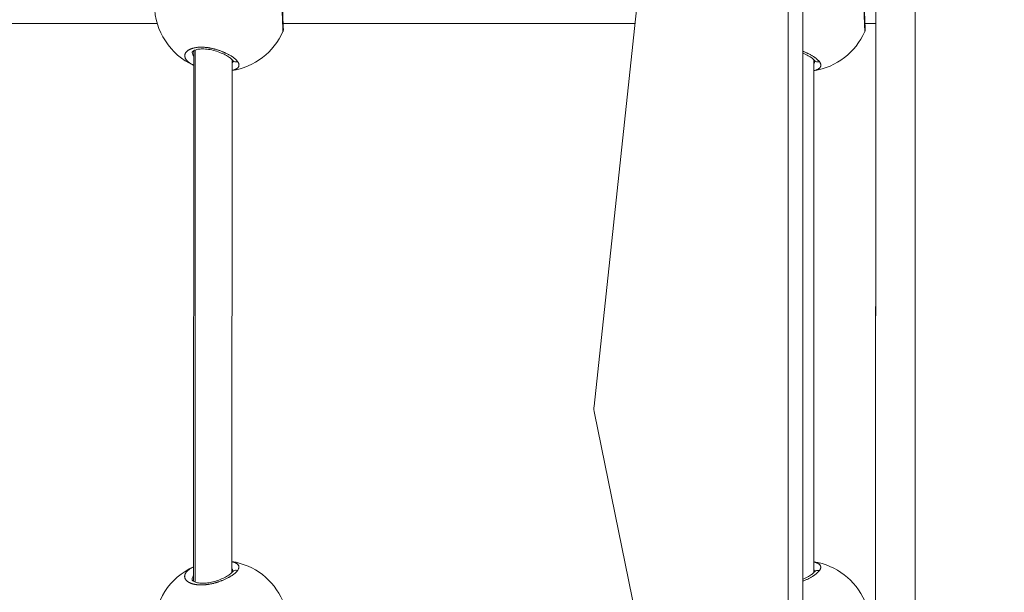
# Model space of a CAD drawing. Units: millimetres. Extents: x 10379 to 28130, y 1802 to 9741.
# Drawn here: x 19135 to 19546, y 5570 to 5809 of the extents above; entities that cross this region are included whole.
import ezdxf

# ---------------------------------------------------------------- set-up
doc = ezdxf.new("R2010")
doc.units = ezdxf.units.MM
doc.header["$MEASUREMENT"] = 0
doc.styles.get("Standard").update_dxf_attribs({"font": 'arial.ttf'})
doc.dimstyles.new('ISO-25', dxfattribs={"dimtxt": 2.5, "dimasz": 2.5, "dimexe": 1.25, "dimexo": 0.625, "dimtad": 1, "dimtxsty": 'Standard', "dimcen": 2.5, "dimadec": 0, "dimazin": 0, "dimtfac": 1, "dimtmove": 0, "dimatfit": 3, "dimfxl": 1, "dimarcsym": 0})

# ---------------------------------------------------------------- blocks, each defined once
blk = doc.blocks.new('*D12')
at = {"color": 0, "lineweight": -2, "transparency": 16777216}
for p, q in [((11119.08, 9038.17), (11119.08, 9159.42)), ((28126.89, 9038.17), (28126.89, 9159.42)), ((27906.89, 9158.17), (11339.08, 9158.17))]:
    blk.add_line(p, q, dxfattribs=at)
at = {"color": 0, "transparency": 16777216}
for points in [[(11339.08, 9194.84), (11339.08, 9121.5), (11119.08, 9158.17)], [(27906.89, 9194.84), (27906.89, 9121.5), (28126.89, 9158.17)]]:
    blk.add_solid(points, dxfattribs=at)
at = {"layer": 'Defpoints', "color": 0, "transparency": 16777216}
for p in [(11119.08, 9158.17), (28126.89, 5491.82), (11119.08, 5211.03)]:
    blk.add_point(p, dxfattribs=at)
at = {"color": 0, "lineweight": 13, "transparency": 16777216, "insert": (19622.99, 9478.17), "char_height": 400, "attachment_point": 5}
blk.add_mtext('1700', dxfattribs=at)
blk = doc.blocks.new('*D13')
at = {"color": 0, "lineweight": -2, "transparency": 16777216}
for p, q in [((11081.45, 8936.64), (10960.2, 8936.64)), ((10961.45, 2041.49), (10961.45, 8716.64)), ((11081.45, 1821.49), (10960.2, 1821.49))]:
    blk.add_line(p, q, dxfattribs=at)
at = {"color": 0, "transparency": 16777216}
for points in [[(10924.78, 8716.64), (10998.11, 8716.64), (10961.45, 8936.64)], [(10924.78, 2041.49), (10998.11, 2041.49), (10961.45, 1821.49)]]:
    blk.add_solid(points, dxfattribs=at)
at = {"layer": 'Defpoints', "color": 0, "transparency": 16777216}
for p in [(10961.45, 8936.64), (23939.25, 8936.64), (15387.02, 1821.49)]:
    blk.add_point(p, dxfattribs=at)
at = {"color": 0, "lineweight": 13, "transparency": 16777216, "insert": (10641.45, 5379.06), "char_height": 400, "attachment_point": 5, "rotation": 90}
blk.add_mtext('710', dxfattribs=at)

msp = doc.modelspace()

# ---------------------------------------------------------------- linework, layer by layer
at = {"color": 0, "linetype": 'Continuous', "lineweight": 0}
for p, q in [((19492.48, 6042.407), (19492.362, 5447.147)), ((19508.796, 5445.465), (19508.914, 6042.404)), ((19455.834, 5444.32), (19455.942, 5991.816)), ((19462.117, 5991.815), (19462.009, 5445.254)), ((19392.583, 5812.938), (19374.94, 5647.651)), ((19002.521, 5807.315), (19192.719, 5807.256)), ((19245.224, 5807.24), (19391.97, 5807.195)), ((19487.927, 5807.165), (19492.433, 5807.164)), ((19492.433, 5807.164), (19492.385, 5563.164)), ((19492.385, 5563.164), (19492.433, 5807.164)), ((19207.933, 5795.874), (19207.874, 5574.622)), ((19208.551, 5574.317), (19208.61, 5796.179)), ((19223.932, 5792.149), (19223.875, 5578.339)), ((19223.932, 5793.404), (19223.932, 5793.404)), ((19466.635, 5792.074), (19466.579, 5578.264)), ((19466.636, 5793.329), (19466.636, 5793.329)), ((19375.076, 5644.801), (19403.754, 5505.05))]:
    msp.add_line(p, q, dxfattribs=at)
for centre, start, end in [((19219.555, 5815.247), 116.22576, 245.4734), ((19219.555, 5815.247), 278.99175, 336.16865), ((19462.258, 5815.172), 278.99215, 336.16865), ((19219.487, 5555.247), 23.80145, 80.98033), ((19462.19, 5555.172), 23.80145, 80.97994), ((19219.487, 5555.247), 114.4989, 245.47072)]:
    msp.add_arc(centre, 28, start, end, dxfattribs=at)
msp.add_ellipse((19381.747, 5646.664), major_axis=(-0.002, -8), ratio=0.8574596, start_param=-1.6944129, end_param=-1.3356651, dxfattribs=at)
msp.add_open_spline([(28129.351, 5251.544), (28130.398, 5334.066), (28124.513, 5487.721), (28140.233, 6132.609), (27829.953, 7546.405), (25806.01, 6803.685), (25265.142, 8550.644), (24119.781, 8973.833), (23333.452, 8910.337), (22519.186, 9029.864), (21619.606, 8311.254), (20660.296, 8446.676), (20037.805, 8428.466), (19448.779, 8467.98), (18424.609, 7574.577), (16588.745, 8475.784), (14940.872, 7719.21), (13827.036, 7290.061), (12869.081, 6836.151), (11446.339, 7306.729), (11090.681, 5897.372), (11122.522, 5254.123), (11096.791, 4607.584), (11391.608, 3170.586), (13145.027, 3928.721), (13712.387, 2352.403), (14929.878, 1765.113), (16021.428, 1843.306), (16827.97, 1763.15), (17862.019, 2351.248), (18987.985, 3029.933), (20216.903, 2887.751), (21380.805, 3016.002), (22815.263, 2334.131), (24311.511, 3044.006), (25421.587, 3466.756), (26378.127, 3922.622), (27799.399, 3449.444), (28122.821, 4736.936), (28129.351, 5251.544)], degree=3, knots=[0, 0, 0, 0, 240.2882354, 468.0138035, 1965.5210411, 3408.4520087, 5127.5591086, 6275.6094057, 6798.0154291, 7503.6094235, 8651.6597206, 9936.316527, 10255.6709485, 10532.5160381, 11680.5663352, 13831.3487364, 15728.0726142, 16876.1229113, 17448.4732152, 18891.4041828, 20389.8305565, 20676.8675282, 20857.8712132, 22356.2975869, 23799.2285545, 24653.0622451, 26724.2095355, 27327.4095369, 27952.2093343, 29100.2596314, 30776.4730001, 31745.4652025, 32719.6198314, 34265.68044, 36173.1306541, 37321.1809511, 37888.6211194, 39331.552087, 40829.9784607, 40829.9784607, 40829.9784607, 40829.9784607])
for points, knots in [([(19245.176, 5826.515), (19245.176, 5826.499), (19245.175, 5826.478), (19245.175, 5826.452), (19245.174, 5826.425), (19245.173, 5826.393), (19245.171, 5826.356), (19245.168, 5826.281), (19245.164, 5826.183), (19245.158, 5826.063), (19245.151, 5825.943), (19245.144, 5825.801), (19245.135, 5825.637), (19245.127, 5825.474), (19245.117, 5825.291), (19245.106, 5825.085), (19245.085, 5824.674), (19245.061, 5824.174), (19245.035, 5823.599), (19245.023, 5823.311), (19245.01, 5823.004), (19244.997, 5822.681), (19244.985, 5822.358), (19244.972, 5822.019), (19244.96, 5821.662), (19244.945, 5821.186), (19244.929, 5820.679), (19244.916, 5820.152), (19244.902, 5819.625), (19244.891, 5819.078), (19244.881, 5818.517), (19244.876, 5818.237), (19244.872, 5817.953), (19244.869, 5817.666), (19244.865, 5817.378), (19244.862, 5817.086), (19244.86, 5816.793), (19244.855, 5816.206), (19244.853, 5815.612), (19244.853, 5815.022), (19244.853, 5814.431), (19244.857, 5813.845), (19244.862, 5813.264), (19244.868, 5812.683), (19244.876, 5812.107), (19244.887, 5811.552), (19244.897, 5810.997), (19244.909, 5810.462), (19244.923, 5809.948), (19244.937, 5809.435), (19244.952, 5808.942), (19244.968, 5808.479), (19244.985, 5808.015), (19245.001, 5807.582), (19245.018, 5807.183), (19245.026, 5806.984), (19245.035, 5806.793), (19245.043, 5806.61), (19245.051, 5806.428), (19245.059, 5806.253), (19245.067, 5806.087), (19245.083, 5805.755), (19245.098, 5805.459), (19245.111, 5805.203), (19245.124, 5804.946), (19245.136, 5804.729), (19245.145, 5804.549), (19245.154, 5804.37), (19245.161, 5804.229), (19245.165, 5804.128), (19245.17, 5804.026), (19245.171, 5803.965), (19245.169, 5803.942), (19245.168, 5803.938), (19245.168, 5803.935), (19245.167, 5803.933)], [-53.0742592, -53.0742592, -53.0742592, -53.0742592, -52.600497, -52.600497, -52.600497, -52.1266187, -52.1266187, -52.1266187, -51.178862, -51.178862, -51.178862, -50.2311053, -50.2311053, -50.2311053, -49.2833485, -49.2833485, -49.2833485, -47.3878351, -47.3878351, -47.3878351, -46.4400784, -46.4400784, -46.4400784, -45.4923217, -45.4923217, -45.4923217, -44.2286461, -44.2286461, -44.2286461, -42.9649705, -42.9649705, -42.9649705, -42.3331327, -42.3331327, -42.3331327, -41.7012949, -41.7012949, -41.7012949, -40.4376193, -40.4376193, -40.4376193, -39.1739437, -39.1739437, -39.1739437, -37.9102681, -37.9102681, -37.9102681, -36.6465925, -36.6465925, -36.6465925, -35.3829169, -35.3829169, -35.3829169, -34.1192413, -34.1192413, -34.1192413, -33.4874035, -33.4874035, -33.4874035, -32.8555657, -32.8555657, -32.8555657, -31.5918901, -31.5918901, -31.5918901, -30.3282145, -30.3282145, -30.3282145, -29.0645389, -29.0645389, -29.0645389, -27.8008633, -27.8008633, -27.8008633, -27.5531223, -27.5531223, -27.5531223, -27.5531223]), ([(19245.173, 5826.546), (19245.21, 5826.462), (19245.241, 5826.376), (19245.286, 5826.219), (19245.302, 5826.147), (19245.321, 5826.042), (19245.326, 5826.004), (19245.336, 5825.922), (19245.339, 5825.881), (19245.343, 5825.814), (19245.344, 5825.787), (19245.345, 5825.752), (19245.345, 5825.74), (19245.346, 5825.698), (19245.345, 5825.673), (19245.344, 5825.579), (19245.342, 5825.519), (19245.329, 5825.22), (19245.31, 5824.881), (19245.26, 5823.925), (19245.229, 5823.305), (19245.17, 5821.889), (19245.141, 5821.098), (19245.093, 5819.408), (19245.074, 5818.497), (19245.05, 5816.649), (19245.044, 5815.694), (19245.049, 5813.828), (19245.058, 5812.898), (19245.089, 5811.144), (19245.111, 5810.303), (19245.159, 5808.773), (19245.187, 5808.073), (19245.24, 5806.86), (19245.266, 5806.343), (19245.309, 5805.519), (19245.325, 5805.222), (19245.337, 5804.942), (19245.339, 5804.883), (19245.34, 5804.767), (19245.341, 5804.726), (19245.335, 5804.613), (19245.333, 5804.584), (19245.324, 5804.499), (19245.316, 5804.437), (19245.292, 5804.313), (19245.278, 5804.252), (19245.236, 5804.105), (19245.205, 5804.018), (19245.167, 5803.933)], [0.0007058, 0.0007058, 0.0007058, 0.0007058, 0.27983, 0.27983, 0.5139707, 0.5139707, 0.6557405, 0.6557405, 0.8582715, 0.8582715, 1.0726629, 1.0726629, 1.1921505, 1.1921505, 1.5508099, 1.5508099, 2.6257567, 2.6257567, 5.872931, 5.872931, 9.1214055, 9.1214055, 12.1206464, 12.1206464, 15.0152425, 15.0152425, 17.8332135, 17.8332135, 20.6200739, 20.6200739, 23.4107958, 23.4107958, 26.2439402, 26.2439402, 29.152791, 29.152791, 32.1696626, 32.1696626, 33.2771509, 33.2771509, 33.8358055, 33.8358055, 33.996143, 33.996143, 34.2278848, 34.2278848, 34.4273544, 34.4273544, 34.7088023, 34.7088023, 34.7088023, 34.7088023]), ([(19487.879, 5826.44), (19487.879, 5826.424), (19487.879, 5826.404), (19487.878, 5826.377), (19487.877, 5826.351), (19487.876, 5826.319), (19487.875, 5826.281), (19487.871, 5826.206), (19487.867, 5826.108), (19487.861, 5825.988), (19487.855, 5825.868), (19487.847, 5825.726), (19487.839, 5825.563), (19487.83, 5825.399), (19487.82, 5825.216), (19487.81, 5825.01), (19487.789, 5824.599), (19487.764, 5824.1), (19487.739, 5823.524), (19487.726, 5823.236), (19487.713, 5822.929), (19487.701, 5822.606), (19487.688, 5822.283), (19487.675, 5821.944), (19487.664, 5821.587), (19487.648, 5821.112), (19487.633, 5820.604), (19487.619, 5820.077), (19487.606, 5819.55), (19487.594, 5819.003), (19487.584, 5818.442), (19487.58, 5818.162), (19487.575, 5817.879), (19487.572, 5817.591), (19487.568, 5817.303), (19487.565, 5817.012), (19487.563, 5816.718), (19487.558, 5816.131), (19487.556, 5815.537), (19487.556, 5814.947), (19487.557, 5814.357), (19487.56, 5813.771), (19487.566, 5813.19), (19487.571, 5812.608), (19487.58, 5812.032), (19487.59, 5811.477), (19487.6, 5810.922), (19487.612, 5810.387), (19487.626, 5809.874), (19487.64, 5809.36), (19487.656, 5808.867), (19487.672, 5808.404), (19487.688, 5807.941), (19487.705, 5807.507), (19487.721, 5807.108), (19487.73, 5806.909), (19487.738, 5806.718), (19487.746, 5806.535), (19487.754, 5806.353), (19487.762, 5806.178), (19487.77, 5806.012), (19487.786, 5805.681), (19487.801, 5805.384), (19487.814, 5805.128), (19487.828, 5804.871), (19487.839, 5804.654), (19487.848, 5804.475), (19487.858, 5804.295), (19487.864, 5804.154), (19487.869, 5804.053), (19487.873, 5803.952), (19487.874, 5803.89), (19487.872, 5803.867), (19487.872, 5803.863), (19487.871, 5803.86), (19487.87, 5803.858)], [-53.0742592, -53.0742592, -53.0742592, -53.0742592, -52.600497, -52.600497, -52.600497, -52.1266187, -52.1266187, -52.1266187, -51.178862, -51.178862, -51.178862, -50.2311053, -50.2311053, -50.2311053, -49.2833485, -49.2833485, -49.2833485, -47.3878351, -47.3878351, -47.3878351, -46.4400784, -46.4400784, -46.4400784, -45.4923217, -45.4923217, -45.4923217, -44.2286461, -44.2286461, -44.2286461, -42.9649705, -42.9649705, -42.9649705, -42.3331327, -42.3331327, -42.3331327, -41.7012949, -41.7012949, -41.7012949, -40.4376193, -40.4376193, -40.4376193, -39.1739437, -39.1739437, -39.1739437, -37.9102681, -37.9102681, -37.9102681, -36.6465925, -36.6465925, -36.6465925, -35.3829169, -35.3829169, -35.3829169, -34.1192413, -34.1192413, -34.1192413, -33.4874035, -33.4874035, -33.4874035, -32.8555657, -32.8555657, -32.8555657, -31.5918901, -31.5918901, -31.5918901, -30.3282145, -30.3282145, -30.3282145, -29.0645389, -29.0645389, -29.0645389, -27.8008633, -27.8008633, -27.8008633, -27.5531223, -27.5531223, -27.5531223, -27.5531223]), ([(19487.877, 5826.471), (19487.914, 5826.387), (19487.945, 5826.301), (19487.99, 5826.144), (19488.006, 5826.072), (19488.024, 5825.967), (19488.029, 5825.929), (19488.039, 5825.847), (19488.042, 5825.807), (19488.047, 5825.739), (19488.047, 5825.713), (19488.048, 5825.677), (19488.048, 5825.666), (19488.049, 5825.623), (19488.049, 5825.598), (19488.047, 5825.504), (19488.045, 5825.444), (19488.032, 5825.145), (19488.013, 5824.806), (19487.964, 5823.851), (19487.933, 5823.23), (19487.873, 5821.815), (19487.844, 5821.023), (19487.797, 5819.334), (19487.777, 5818.423), (19487.753, 5816.574), (19487.747, 5815.619), (19487.752, 5813.753), (19487.762, 5812.823), (19487.792, 5811.069), (19487.814, 5810.228), (19487.863, 5808.698), (19487.89, 5807.998), (19487.944, 5806.786), (19487.97, 5806.268), (19488.012, 5805.445), (19488.028, 5805.147), (19488.04, 5804.867), (19488.042, 5804.808), (19488.043, 5804.692), (19488.044, 5804.651), (19488.038, 5804.539), (19488.036, 5804.509), (19488.027, 5804.424), (19488.019, 5804.362), (19487.995, 5804.238), (19487.981, 5804.177), (19487.939, 5804.03), (19487.908, 5803.943), (19487.87, 5803.858)], [0.0007058, 0.0007058, 0.0007058, 0.0007058, 0.27983, 0.27983, 0.5139707, 0.5139707, 0.6557405, 0.6557405, 0.8582715, 0.8582715, 1.0726629, 1.0726629, 1.1921505, 1.1921505, 1.5508099, 1.5508099, 2.6257567, 2.6257567, 5.872931, 5.872931, 9.1214055, 9.1214055, 12.1206464, 12.1206464, 15.0152425, 15.0152425, 17.8332135, 17.8332135, 20.6200739, 20.6200739, 23.4107958, 23.4107958, 26.2439402, 26.2439402, 29.152791, 29.152791, 32.1696626, 32.1696626, 33.2771509, 33.2771509, 33.8358055, 33.8358055, 33.996143, 33.996143, 34.2278848, 34.2278848, 34.4273544, 34.4273544, 34.7088023, 34.7088023, 34.7088023, 34.7088023]), ([(19226.226, 5791.389), (19226.226, 5791.389), (19226.226, 5791.389), (19226.15, 5791.49), (19226.067, 5791.592), (19225.912, 5791.768), (19225.844, 5791.842), (19225.677, 5792.015), (19225.576, 5792.115), (19225.383, 5792.294), (19225.293, 5792.375), (19225.074, 5792.562), (19224.943, 5792.67), (19224.769, 5792.806), (19224.733, 5792.834), (19224.636, 5792.907), (19224.576, 5792.953), (19224.392, 5793.088), (19224.265, 5793.178), (19224.004, 5793.357), (19223.869, 5793.447), (19223.577, 5793.635), (19223.418, 5793.733), (19223.089, 5793.931), (19222.918, 5794.03), (19222.627, 5794.193), (19222.511, 5794.257), (19222.222, 5794.411), (19222.048, 5794.502), (19221.69, 5794.683), (19221.505, 5794.773), (19221.24, 5794.898), (19221.162, 5794.934), (19220.994, 5795.012), (19220.904, 5795.053), (19220.631, 5795.175), (19220.446, 5795.255), (19220.114, 5795.395), (19219.968, 5795.455), (19219.776, 5795.531), (19219.733, 5795.549), (19219.495, 5795.642), (19219.298, 5795.717), (19218.901, 5795.864), (19218.7, 5795.935), (19218.362, 5796.051), (19218.225, 5796.097), (19217.907, 5796.2), (19217.725, 5796.257), (19217.362, 5796.367), (19217.182, 5796.42), (19216.937, 5796.489), (19216.873, 5796.506), (19216.673, 5796.561), (19216.538, 5796.597), (19216.214, 5796.68), (19216.026, 5796.725), (19215.653, 5796.812), (19215.469, 5796.853), (19215.233, 5796.902), (19215.183, 5796.912), (19214.98, 5796.953), (19214.828, 5796.982), (19214.531, 5797.037), (19214.385, 5797.062), (19214.083, 5797.111), (19213.926, 5797.135), (19213.611, 5797.179), (19213.452, 5797.2), (19213.174, 5797.233), (19213.055, 5797.246), (19212.751, 5797.277), (19212.566, 5797.293), (19212.189, 5797.32), (19211.998, 5797.332), (19211.654, 5797.346), (19211.501, 5797.351), (19211.318, 5797.354), (19211.287, 5797.354), (19211.252, 5797.354), (19211.247, 5797.354), (19211.241, 5797.355), (19211.237, 5797.355), (19211.234, 5797.355), (19211.222, 5797.355), (19211.214, 5797.355), (19211.188, 5797.355), (19211.171, 5797.355), (19211.129, 5797.355), (19211.103, 5797.355), (19211.069, 5797.355), (19211.061, 5797.355), (19210.984, 5797.355), (19210.917, 5797.355), (19210.782, 5797.353), (19210.715, 5797.352), (19210.598, 5797.349), (19210.548, 5797.347), (19210.482, 5797.345), (19210.465, 5797.344), (19210.317, 5797.338), (19210.186, 5797.332), (19209.991, 5797.319), (19209.927, 5797.314), (19209.839, 5797.308), (19209.815, 5797.306), (19209.783, 5797.303), (19209.775, 5797.302), (19209.751, 5797.3), (19209.735, 5797.299), (19209.704, 5797.296), (19209.688, 5797.295), (19209.672, 5797.293), (19209.521, 5797.279), (19209.373, 5797.263), (19209.083, 5797.226), (19208.942, 5797.206), (19208.666, 5797.161), (19208.531, 5797.137), (19208.347, 5797.101), (19208.296, 5797.09), (19208.133, 5797.055), (19208.024, 5797.03), (19207.796, 5796.974), (19207.678, 5796.942), (19207.447, 5796.875), (19207.333, 5796.84), (19207.149, 5796.779), (19207.077, 5796.754), (19206.892, 5796.686), (19206.781, 5796.643), (19206.603, 5796.569), (19206.533, 5796.538), (19206.355, 5796.457), (19206.249, 5796.405), (19206.091, 5796.322), (19206.036, 5796.292), (19205.893, 5796.211), (19205.806, 5796.159), (19205.702, 5796.091), (19205.68, 5796.077), (19205.563, 5795.999), (19205.472, 5795.934), (19205.317, 5795.814), (19205.252, 5795.76), (19205.175, 5795.693), (19205.161, 5795.681), (19205.134, 5795.656), (19205.12, 5795.643), (19205.086, 5795.612), (19205.066, 5795.593), (19205.04, 5795.567), (19205.033, 5795.561), (19204.975, 5795.504), (19204.926, 5795.452), (19204.802, 5795.313), (19204.731, 5795.224), (19204.654, 5795.116), (19204.641, 5795.098), (19204.573, 5794.998), (19204.524, 5794.915), (19204.465, 5794.804), (19204.451, 5794.776), (19204.402, 5794.673), (19204.37, 5794.598), (19204.33, 5794.484), (19204.317, 5794.446), (19204.277, 5794.311), (19204.255, 5794.213), (19204.225, 5794.018), (19204.217, 5793.92), (19204.215, 5793.783), (19204.216, 5793.743), (19204.221, 5793.614), (19204.23, 5793.525), (19204.259, 5793.344), (19204.279, 5793.254), (19204.322, 5793.103), (19204.341, 5793.043), (19204.397, 5792.887), (19204.438, 5792.79), (19204.532, 5792.596), (19204.586, 5792.499), (19204.674, 5792.356), (19204.703, 5792.31), (19204.802, 5792.164), (19204.877, 5792.064), (19205.039, 5791.864), (19205.127, 5791.764), (19205.257, 5791.627), (19205.294, 5791.59), (19205.435, 5791.449), (19205.546, 5791.346), (19205.747, 5791.173), (19205.833, 5791.101), (19205.995, 5790.974), (19206.069, 5790.917), (19206.273, 5790.766), (19206.406, 5790.673), (19206.684, 5790.49), (19206.828, 5790.399), (19207.037, 5790.275), (19207.097, 5790.24), (19207.309, 5790.118), (19207.466, 5790.032), (19207.727, 5789.896), (19207.828, 5789.844), (19207.931, 5789.794)], [-0.0000138, -0.0000138, -0.0000138, -0.0000138, 0, 0, 0.5525034, 0.5525034, 0.9477567, 0.9477567, 1.4738477, 1.4738477, 1.8955134, 1.8955134, 2.4587901, 2.4587901, 2.6063309, 2.6063309, 2.8432701, 2.8432701, 3.3171485, 3.3171485, 3.7910268, 3.7910268, 4.3140288, 4.3140288, 4.8446747, 4.8446747, 5.1907568, 5.1907568, 5.6865402, 5.6865402, 6.1910016, 6.1910016, 6.3973577, 6.3973577, 6.6342969, 6.6342969, 7.1081753, 7.1081753, 7.4743117, 7.4743117, 7.5820536, 7.5820536, 8.0583651, 8.0583651, 8.5298103, 8.5298103, 8.8457292, 8.8457292, 9.2602506, 9.2602506, 9.6647201, 9.6647201, 9.8081083, 9.8081083, 10.1094048, 10.1094048, 10.5251355, 10.5251355, 10.9307529, 10.9307529, 11.041323, 11.041323, 11.3730804, 11.3730804, 11.6889993, 11.6889993, 12.0294636, 12.0294636, 12.3758548, 12.3758548, 12.636756, 12.636756, 13.047736, 13.047736, 13.4789105, 13.4789105, 13.8289006, 13.8289006, 13.9004316, 13.9004316, 13.9103041, 13.9127722, 13.9127722, 13.9201766, 13.9201766, 13.9399215, 13.9399215, 13.9794114, 13.9794114, 14.0386462, 14.0386462, 14.0583911, 14.0583911, 14.2163505, 14.2163505, 14.37431, 14.37431, 14.4927796, 14.4927796, 14.5322694, 14.5322694, 14.8481883, 14.8481883, 15.0061478, 15.0061478, 15.0653826, 15.0653826, 15.0851275, 15.0851275, 15.1246174, 15.1246174, 15.1641072, 15.1641072, 15.1641072, 15.5410913, 15.5410913, 15.914079, 15.914079, 16.2825804, 16.2825804, 16.4277828, 16.4277828, 16.7437018, 16.7437018, 17.0990266, 17.0990266, 17.4550489, 17.4550489, 17.6914585, 17.6914585, 18.0720422, 18.0720422, 18.3232963, 18.3232963, 18.7313935, 18.7313935, 18.9551341, 18.9551341, 19.3299441, 19.3299441, 19.4290124, 19.4290124, 19.8704303, 19.8704303, 20.2188097, 20.2188097, 20.2977894, 20.2977894, 20.3767691, 20.3767691, 20.4952387, 20.4952387, 20.5347286, 20.5347286, 20.8506475, 20.8506475, 21.3755996, 21.3755996, 21.4824853, 21.4824853, 21.9563636, 21.9563636, 22.1143231, 22.1143231, 22.5364183, 22.5364183, 22.7461609, 22.7461609, 23.2791091, 23.2791091, 23.8011075, 23.8011075, 24.0098365, 24.0098365, 24.4837148, 24.4837148, 24.9584026, 24.9584026, 25.2735121, 25.2735121, 25.7818617, 25.7818617, 26.2951439, 26.2951439, 26.5371877, 26.5371877, 27.0684341, 27.0684341, 27.5987322, 27.5987322, 27.8008633, 27.8008633, 28.3570273, 28.3570273, 28.74862, 28.74862, 29.0645389, 29.0645389, 29.5941593, 29.5941593, 30.1209094, 30.1209094, 30.3282145, 30.3282145, 30.8438271, 30.8438271, 31.1593717, 31.1593717, 31.1593717, 31.1593717]), ([(19224.321, 5791.611), (19224.321, 5791.611), (19224.319, 5791.614), (19224.299, 5791.667), (19224.196, 5791.858), (19223.779, 5792.319), (19223.494, 5792.58), (19222.722, 5793.173), (19222.198, 5793.518), (19220.964, 5794.216), (19220.233, 5794.576), (19218.632, 5795.25), (19217.742, 5795.569), (19215.936, 5796.092), (19214.999, 5796.304), (19213.234, 5796.571), (19212.38, 5796.638), (19210.896, 5796.629), (19210.235, 5796.567), (19209.128, 5796.359), (19208.661, 5796.214), (19207.938, 5795.9), (19207.679, 5795.726), (19207.369, 5795.452), (19207.325, 5795.358), (19207.308, 5795.318), (19207.311, 5795.328), (19207.311, 5795.323)], [1.2477331, 1.2477331, 1.2477331, 1.2477331, 1.6700348, 1.6700348, 4.2214402, 4.2214402, 6.4684056, 6.4684056, 9.1289202, 9.1289202, 11.9640302, 11.9640302, 14.8704135, 14.8704135, 17.6744544, 17.6744544, 20.2860998, 20.2860998, 22.6627696, 22.6627696, 24.9640561, 24.9640561, 27.3396426, 27.3396426, 29.8477915, 29.8477915, 31.5973041, 31.5973041, 31.5973041, 31.5973041]), ([(19207.932, 5793.533), (19207.846, 5793.657), (19207.632, 5794.003), (19207.429, 5794.488), (19207.333, 5794.937), (19207.313, 5795.186), (19207.311, 5795.297), (19207.311, 5795.324)], [25.8281812, 25.8281812, 25.8281812, 25.8281812, 26.5371877, 27.8008633, 28.5906605, 29.0645389, 29.2204597, 29.2204597, 29.2204597, 29.2204597]), ([(19468.929, 5791.314), (19468.929, 5791.314), (19468.929, 5791.314), (19468.853, 5791.415), (19468.77, 5791.517), (19468.615, 5791.693), (19468.547, 5791.767), (19468.381, 5791.94), (19468.279, 5792.04), (19468.086, 5792.22), (19467.996, 5792.3), (19467.777, 5792.488), (19467.646, 5792.595), (19467.472, 5792.731), (19467.436, 5792.759), (19467.34, 5792.832), (19467.279, 5792.878), (19467.095, 5793.013), (19466.968, 5793.103), (19466.707, 5793.283), (19466.572, 5793.372), (19466.28, 5793.56), (19466.121, 5793.658), (19465.792, 5793.856), (19465.621, 5793.955), (19465.33, 5794.118), (19465.214, 5794.182), (19464.925, 5794.337), (19464.751, 5794.427), (19464.393, 5794.608), (19464.208, 5794.698), (19463.943, 5794.823), (19463.865, 5794.86), (19463.697, 5794.937), (19463.607, 5794.978), (19463.334, 5795.1), (19463.149, 5795.18), (19462.817, 5795.32), (19462.671, 5795.38), (19462.479, 5795.456), (19462.436, 5795.474), (19462.288, 5795.532), (19462.183, 5795.572), (19462.078, 5795.613)], [-0.0000138, -0.0000138, -0.0000138, -0.0000138, 0, 0, 0.5525034, 0.5525034, 0.9477567, 0.9477567, 1.4738477, 1.4738477, 1.8955134, 1.8955134, 2.4587901, 2.4587901, 2.6063309, 2.6063309, 2.8432701, 2.8432701, 3.3171485, 3.3171485, 3.7910268, 3.7910268, 4.3140288, 4.3140288, 4.8446747, 4.8446747, 5.1907568, 5.1907568, 5.6865402, 5.6865402, 6.1910016, 6.1910016, 6.3973577, 6.3973577, 6.6342969, 6.6342969, 7.1081753, 7.1081753, 7.4743117, 7.4743117, 7.5820536, 7.5820536, 7.8372213, 7.8372213, 7.8372213, 7.8372213]), ([(19223.931, 5787.652), (19224.075, 5787.686), (19224.214, 5787.721), (19224.539, 5787.812), (19224.72, 5787.87), (19224.963, 5787.958), (19225.033, 5787.985), (19225.252, 5788.073), (19225.394, 5788.137), (19225.594, 5788.239), (19225.661, 5788.276), (19225.822, 5788.369), (19225.913, 5788.428), (19226.075, 5788.543), (19226.146, 5788.6), (19226.3, 5788.734), (19226.378, 5788.813), (19226.487, 5788.942), (19226.525, 5788.991), (19226.612, 5789.118), (19226.657, 5789.196), (19226.721, 5789.336), (19226.745, 5789.396), (19226.787, 5789.533), (19226.805, 5789.609), (19226.826, 5789.759), (19226.83, 5789.832), (19226.829, 5790.003), (19226.82, 5790.101), (19226.79, 5790.26), (19226.777, 5790.319), (19226.732, 5790.476), (19226.697, 5790.574), (19226.625, 5790.741), (19226.593, 5790.808), (19226.512, 5790.959), (19226.462, 5791.045), (19226.352, 5791.216), (19226.292, 5791.302), (19226.226, 5791.389)], [44.0809964, 44.0809964, 44.0809964, 44.0809964, 44.544565, 44.544565, 45.2088998, 45.2088998, 45.4923217, 45.4923217, 46.1143694, 46.1143694, 46.4400784, 46.4400784, 46.9381072, 46.9381072, 47.3878351, 47.3878351, 47.9820842, 47.9820842, 48.3355918, 48.3355918, 48.880221, 48.880221, 49.2833485, 49.2833485, 49.7771402, 49.7771402, 50.2311053, 50.2311053, 50.8284567, 50.8284567, 51.178862, 51.178862, 51.7474413, 51.7474413, 52.1266187, 52.1266187, 52.600497, 52.600497, 53.0743615, 53.0743615, 53.0743615, 53.0743615]), ([(19224.309, 5791.639), (19224.304, 5791.523), (19224.288, 5791.41), (19224.261, 5791.3), (19224.227, 5791.166), (19224.176, 5791.037), (19224.107, 5790.913), (19224.057, 5790.825), (19223.999, 5790.739), (19223.932, 5790.656)], [3.0147158, 3.0147158, 3.0147158, 3.0147158, 3.7910268, 3.7910268, 3.7910268, 4.7387835, 4.7387835, 4.7387835, 5.4156538, 5.4156538, 5.4156538, 5.4156538]), ([(19226.226, 5791.389), (19226.054, 5791.324), (19225.786, 5791.261), (19225.253, 5791.242), (19224.746, 5791.369), (19224.351, 5791.654), (19224.196, 5791.831), (19224.153, 5791.889)], [0, 0, 0, 0, 0.14285714, 0.21428571, 0.42857143, 0.57142857, 0.63506225, 0.63506225, 0.63506225, 0.63506225]), ([(19467.024, 5791.536), (19467.024, 5791.536), (19467.023, 5791.54), (19467.002, 5791.592), (19466.899, 5791.783), (19466.482, 5792.244), (19466.198, 5792.505), (19465.425, 5793.098), (19464.901, 5793.443), (19463.667, 5794.141), (19462.936, 5794.501), (19462.123, 5794.843), (19462.1, 5794.853), (19462.078, 5794.862)], [1.2477331, 1.2477331, 1.2477331, 1.2477331, 1.6700348, 1.6700348, 4.2214402, 4.2214402, 6.4684056, 6.4684056, 9.1289202, 9.1289202, 11.9640302, 11.9640302, 12.0448416, 12.0448416, 12.0448416, 12.0448416]), ([(19466.634, 5787.577), (19466.778, 5787.611), (19466.917, 5787.646), (19467.242, 5787.738), (19467.423, 5787.795), (19467.666, 5787.883), (19467.736, 5787.91), (19467.956, 5787.998), (19468.097, 5788.062), (19468.298, 5788.165), (19468.364, 5788.201), (19468.525, 5788.294), (19468.616, 5788.353), (19468.778, 5788.469), (19468.85, 5788.525), (19469.003, 5788.659), (19469.081, 5788.738), (19469.191, 5788.867), (19469.228, 5788.916), (19469.315, 5789.043), (19469.36, 5789.121), (19469.425, 5789.261), (19469.448, 5789.321), (19469.491, 5789.458), (19469.508, 5789.535), (19469.529, 5789.684), (19469.534, 5789.757), (19469.533, 5789.928), (19469.523, 5790.026), (19469.494, 5790.185), (19469.48, 5790.244), (19469.435, 5790.401), (19469.4, 5790.5), (19469.328, 5790.666), (19469.296, 5790.733), (19469.215, 5790.885), (19469.165, 5790.97), (19469.055, 5791.141), (19468.995, 5791.227), (19468.929, 5791.314)], [44.0812005, 44.0812005, 44.0812005, 44.0812005, 44.544565, 44.544565, 45.2088998, 45.2088998, 45.4923217, 45.4923217, 46.1143694, 46.1143694, 46.4400784, 46.4400784, 46.9381072, 46.9381072, 47.3878351, 47.3878351, 47.9820842, 47.9820842, 48.3355918, 48.3355918, 48.880221, 48.880221, 49.2833485, 49.2833485, 49.7771402, 49.7771402, 50.2311053, 50.2311053, 50.8284567, 50.8284567, 51.178862, 51.178862, 51.7474413, 51.7474413, 52.1266187, 52.1266187, 52.600497, 52.600497, 53.0743615, 53.0743615, 53.0743615, 53.0743615]), ([(19467.012, 5791.564), (19467.008, 5791.448), (19466.992, 5791.335), (19466.964, 5791.225), (19466.93, 5791.091), (19466.879, 5790.962), (19466.81, 5790.839), (19466.761, 5790.75), (19466.702, 5790.664), (19466.635, 5790.581)], [3.0147158, 3.0147158, 3.0147158, 3.0147158, 3.7910268, 3.7910268, 3.7910268, 4.7387835, 4.7387835, 4.7387835, 5.4150183, 5.4150183, 5.4150183, 5.4150183]), ([(19468.929, 5791.314), (19468.757, 5791.249), (19468.489, 5791.187), (19467.957, 5791.168), (19467.449, 5791.294), (19467.054, 5791.579), (19466.899, 5791.757), (19466.856, 5791.814)], [0, 0, 0, 0, 0.14285714, 0.21428571, 0.42857143, 0.57142857, 0.63506225, 0.63506225, 0.63506225, 0.63506225]), ([(19226.184, 5579.116), (19226.184, 5579.116), (19226.184, 5579.116), (19226.184, 5579.116), (19226.249, 5579.203), (19226.309, 5579.289), (19226.418, 5579.46), (19226.467, 5579.545), (19226.566, 5579.735), (19226.612, 5579.839), (19226.674, 5580.004), (19226.694, 5580.067), (19226.734, 5580.213), (19226.75, 5580.296), (19226.771, 5580.455), (19226.776, 5580.53), (19226.775, 5580.686), (19226.768, 5580.766), (19226.742, 5580.914), (19226.725, 5580.983), (19226.675, 5581.137), (19226.638, 5581.221), (19226.548, 5581.387), (19226.493, 5581.469), (19226.409, 5581.575), (19226.386, 5581.602), (19226.296, 5581.705), (19226.22, 5581.779), (19226.052, 5581.922), (19225.961, 5581.991), (19225.792, 5582.104), (19225.718, 5582.149), (19225.544, 5582.249), (19225.441, 5582.302), (19225.231, 5582.401), (19225.124, 5582.447), (19224.892, 5582.539), (19224.767, 5582.584), (19224.504, 5582.671), (19224.366, 5582.712), (19224.138, 5582.774), (19224.051, 5582.797), (19223.935, 5582.825), (19223.906, 5582.832), (19223.877, 5582.839)], [0.0000007, 0.0000007, 0.0000007, 0.0000007, 0.0001057, 0.0001057, 0.0001057, 0.4738784, 0.4738784, 0.9477567, 0.9477567, 1.5343193, 1.5343193, 1.8955134, 1.8955134, 2.3855521, 2.3855521, 2.8432701, 2.8432701, 3.3441249, 3.3441249, 3.7910268, 3.7910268, 4.353903, 4.353903, 4.9299487, 4.9299487, 5.1233517, 5.1233517, 5.6865402, 5.6865402, 6.2405208, 6.2405208, 6.6342969, 6.6342969, 7.1236888, 7.1236888, 7.5820536, 7.5820536, 8.0676676, 8.0676676, 8.5576842, 8.5576842, 8.8457292, 8.8457292, 8.9398458, 8.9398458, 8.9398458, 8.9398458]), ([(19468.887, 5579.041), (19468.887, 5579.041), (19468.887, 5579.041), (19468.887, 5579.041), (19468.952, 5579.128), (19469.012, 5579.214), (19469.121, 5579.385), (19469.17, 5579.471), (19469.269, 5579.66), (19469.316, 5579.764), (19469.377, 5579.929), (19469.397, 5579.992), (19469.437, 5580.138), (19469.454, 5580.221), (19469.474, 5580.38), (19469.479, 5580.456), (19469.478, 5580.611), (19469.471, 5580.691), (19469.446, 5580.839), (19469.428, 5580.908), (19469.378, 5581.062), (19469.341, 5581.146), (19469.251, 5581.312), (19469.196, 5581.394), (19469.112, 5581.501), (19469.09, 5581.527), (19468.999, 5581.63), (19468.923, 5581.704), (19468.756, 5581.847), (19468.665, 5581.916), (19468.496, 5582.029), (19468.422, 5582.075), (19468.247, 5582.174), (19468.144, 5582.227), (19467.934, 5582.326), (19467.827, 5582.372), (19467.596, 5582.464), (19467.47, 5582.509), (19467.207, 5582.596), (19467.069, 5582.637), (19466.841, 5582.699), (19466.755, 5582.722), (19466.638, 5582.75), (19466.609, 5582.757), (19466.58, 5582.764)], [0.0000007, 0.0000007, 0.0000007, 0.0000007, 0.0001057, 0.0001057, 0.0001057, 0.4738784, 0.4738784, 0.9477567, 0.9477567, 1.5343193, 1.5343193, 1.8955134, 1.8955134, 2.3855521, 2.3855521, 2.8432701, 2.8432701, 3.3441249, 3.3441249, 3.7910268, 3.7910268, 4.353903, 4.353903, 4.9299487, 4.9299487, 5.1233517, 5.1233517, 5.6865402, 5.6865402, 6.2405208, 6.2405208, 6.6342969, 6.6342969, 7.1236888, 7.1236888, 7.5820536, 7.5820536, 8.0676676, 8.0676676, 8.5576842, 8.5576842, 8.8457292, 8.8457292, 8.9396413, 8.9396413, 8.9396413, 8.9396413]), ([(19207.876, 5580.705), (19207.815, 5580.675), (19207.756, 5580.645), (19207.513, 5580.522), (19207.336, 5580.427), (19207.131, 5580.311), (19207.097, 5580.291), (19206.893, 5580.173), (19206.731, 5580.074), (19206.421, 5579.873), (19206.273, 5579.772), (19206.106, 5579.651), (19206.08, 5579.631), (19205.927, 5579.518), (19205.807, 5579.423), (19205.58, 5579.232), (19205.473, 5579.137), (19205.33, 5579), (19205.288, 5578.96), (19205.151, 5578.821), (19205.059, 5578.722), (19204.89, 5578.524), (19204.813, 5578.424), (19204.714, 5578.287), (19204.688, 5578.248), (19204.598, 5578.114), (19204.54, 5578.017), (19204.435, 5577.822), (19204.388, 5577.724), (19204.33, 5577.579), (19204.312, 5577.533), (19204.26, 5577.383), (19204.231, 5577.279), (19204.187, 5577.071), (19204.172, 5576.967), (19204.163, 5576.831), (19204.161, 5576.799), (19204.157, 5576.675), (19204.161, 5576.583), (19204.179, 5576.401), (19204.194, 5576.312), (19204.226, 5576.17), (19204.24, 5576.118), (19204.285, 5575.975), (19204.32, 5575.884), (19204.402, 5575.702), (19204.451, 5575.611), (19204.532, 5575.478), (19204.56, 5575.435), (19204.656, 5575.296), (19204.73, 5575.202), (19204.888, 5575.024), (19204.97, 5574.94), (19205.065, 5574.852), (19205.072, 5574.846), (19205.105, 5574.815), (19205.132, 5574.792), (19205.232, 5574.705), (19205.308, 5574.644), (19205.434, 5574.55), (19205.482, 5574.516), (19205.621, 5574.42), (19205.715, 5574.359), (19205.862, 5574.271), (19205.911, 5574.243), (19206.06, 5574.16), (19206.162, 5574.107), (19206.328, 5574.026), (19206.389, 5573.997), (19206.539, 5573.93), (19206.627, 5573.893), (19206.764, 5573.838), (19206.81, 5573.82), (19206.903, 5573.785), (19206.95, 5573.767), (19207.03, 5573.739), (19207.062, 5573.728), (19207.127, 5573.705), (19207.159, 5573.694), (19207.257, 5573.662), (19207.324, 5573.641), (19207.504, 5573.586), (19207.62, 5573.553), (19207.761, 5573.517), (19207.783, 5573.511), (19207.877, 5573.487), (19207.949, 5573.47), (19208.094, 5573.436), (19208.168, 5573.42), (19208.28, 5573.396), (19208.317, 5573.389), (19208.393, 5573.374), (19208.431, 5573.366), (19208.546, 5573.345), (19208.623, 5573.331), (19208.829, 5573.297), (19208.959, 5573.278), (19209.121, 5573.256), (19209.152, 5573.252), (19209.223, 5573.243), (19209.264, 5573.238), (19209.347, 5573.228), (19209.388, 5573.224), (19209.472, 5573.215), (19209.513, 5573.211), (19209.597, 5573.203), (19209.64, 5573.199), (19209.816, 5573.183), (19209.951, 5573.173), (19210.227, 5573.157), (19210.367, 5573.151), (19210.642, 5573.142), (19210.776, 5573.139), (19211.011, 5573.138), (19211.111, 5573.138), (19211.23, 5573.139), (19211.249, 5573.139), (19211.452, 5573.142), (19211.637, 5573.148), (19212.002, 5573.165), (19212.181, 5573.176), (19212.523, 5573.201), (19212.684, 5573.215), (19212.883, 5573.235), (19212.919, 5573.238), (19213.099, 5573.257), (19213.243, 5573.274), (19213.532, 5573.31), (19213.677, 5573.33), (19213.895, 5573.361), (19213.967, 5573.372), (19214.076, 5573.389), (19214.112, 5573.395), (19214.185, 5573.407), (19214.221, 5573.412), (19214.293, 5573.424), (19214.329, 5573.431), (19214.402, 5573.443), (19214.438, 5573.449), (19214.492, 5573.459), (19214.51, 5573.462), (19214.547, 5573.468), (19214.565, 5573.472), (19214.601, 5573.478), (19214.628, 5573.483), (19214.66, 5573.489), (19214.675, 5573.492), (19214.684, 5573.493), (19214.689, 5573.494), (19214.691, 5573.495), (19214.867, 5573.527), (19215.042, 5573.561), (19215.394, 5573.635), (19215.571, 5573.673), (19215.873, 5573.743), (19215.998, 5573.773), (19216.221, 5573.828), (19216.319, 5573.852), (19216.593, 5573.923), (19216.769, 5573.971), (19217.052, 5574.05), (19217.16, 5574.081), (19217.442, 5574.164), (19217.615, 5574.216), (19217.892, 5574.303), (19217.996, 5574.337), (19218.3, 5574.437), (19218.498, 5574.504), (19218.888, 5574.642), (19219.081, 5574.712), (19219.412, 5574.837), (19219.552, 5574.891), (19219.872, 5575.018), (19220.052, 5575.092), (19220.24, 5575.171), (19220.251, 5575.176), (19220.261, 5575.18), (19220.449, 5575.259), (19220.634, 5575.34), (19220.998, 5575.504), (19221.177, 5575.586), (19221.528, 5575.754), (19221.7, 5575.839), (19222.045, 5576.014), (19222.217, 5576.104), (19222.538, 5576.277), (19222.689, 5576.36), (19223.016, 5576.547), (19223.191, 5576.651), (19223.481, 5576.828), (19223.598, 5576.902), (19223.861, 5577.072), (19224.005, 5577.168), (19224.264, 5577.348), (19224.38, 5577.432), (19224.628, 5577.615), (19224.757, 5577.714), (19224.981, 5577.894), (19225.076, 5577.974), (19225.281, 5578.151), (19225.389, 5578.249), (19225.577, 5578.428), (19225.658, 5578.509), (19225.836, 5578.694), (19225.929, 5578.799), (19226.075, 5578.974), (19226.131, 5579.045), (19226.184, 5579.116)], [21.8651712, 21.8651712, 21.8651712, 21.8651712, 22.0515544, 22.0515544, 22.628604, 22.628604, 22.7461609, 22.7461609, 23.3269575, 23.3269575, 23.9003183, 23.9003183, 24.0098365, 24.0098365, 24.5337254, 24.5337254, 25.0554622, 25.0554622, 25.2735121, 25.2735121, 25.8057675, 25.8057675, 26.3349029, 26.3349029, 26.5371877, 26.5371877, 27.0468771, 27.0468771, 27.5595135, 27.5595135, 27.8008633, 27.8008633, 28.3441286, 28.3441286, 28.8950589, 28.8950589, 29.0645389, 29.0645389, 29.557297, 29.557297, 30.0423747, 30.0423747, 30.3282145, 30.3282145, 30.8303195, 30.8303195, 31.3434306, 31.3434306, 31.5918901, 31.5918901, 32.1474639, 32.1474639, 32.6645805, 32.6645805, 32.7030376, 32.7030376, 32.8555657, 32.8555657, 33.2557151, 33.2557151, 33.4874035, 33.4874035, 33.9110928, 33.9110928, 34.1192413, 34.1192413, 34.5219672, 34.5219672, 34.7510791, 34.7510791, 35.066998, 35.066998, 35.2249575, 35.2249575, 35.3829169, 35.3829169, 35.4882232, 35.4882232, 35.5935295, 35.5935295, 35.8041421, 35.8041421, 36.1576663, 36.1576663, 36.2253673, 36.2253673, 36.4359799, 36.4359799, 36.6465925, 36.6465925, 36.7518988, 36.7518988, 36.8572051, 36.8572051, 37.0678177, 37.0678177, 37.4099968, 37.4099968, 37.4890429, 37.4890429, 37.5943492, 37.5943492, 37.6996555, 37.6996555, 37.8049618, 37.8049618, 37.9102681, 37.9102681, 38.24238, 38.24238, 38.5780737, 38.5780737, 38.8964096, 38.8964096, 39.1300538, 39.1300538, 39.1739437, 39.1739437, 39.5969875, 39.5969875, 40.0007863, 40.0007863, 40.3584576, 40.3584576, 40.4376193, 40.4376193, 40.7535382, 40.7535382, 41.0694571, 41.0694571, 41.2274166, 41.2274166, 41.3063963, 41.3063963, 41.385376, 41.385376, 41.4643557, 41.4643557, 41.5433355, 41.5433355, 41.5828253, 41.5828253, 41.6223152, 41.6223152, 41.6618051, 41.68155, 41.6914225, 41.6963587, 41.7012949, 41.7012949, 41.7012949, 42.0848098, 42.0848098, 42.4727004, 42.4727004, 42.7481536, 42.7481536, 42.9649705, 42.9649705, 43.3547278, 43.3547278, 43.5968083, 43.5968083, 43.9883304, 43.9883304, 44.2286461, 44.2286461, 44.6902898, 44.6902898, 45.1519336, 45.1519336, 45.4923217, 45.4923217, 45.9402888, 45.9402888, 45.9662001, 45.9662001, 45.9662001, 46.4400784, 46.4400784, 46.9139568, 46.9139568, 47.3878351, 47.3878351, 47.8824288, 47.8824288, 48.3355918, 48.3355918, 48.8917802, 48.8917802, 49.2833485, 49.2833485, 49.7921031, 49.7921031, 50.2311053, 50.2311053, 50.757366, 50.757366, 51.178862, 51.178862, 51.6955961, 51.6955961, 52.1266187, 52.1266187, 52.6869643, 52.6869643, 53.0743754, 53.0743754, 53.0743754, 53.0743754]), ([(19207.254, 5575.173), (19207.254, 5575.161), (19207.208, 5575.158), (19207.509, 5574.865), (19207.647, 5574.755), (19208.137, 5574.467), (19208.578, 5574.281), (19209.642, 5574.01), (19210.261, 5573.915), (19211.599, 5573.842), (19212.33, 5573.86), (19213.818, 5574.003), (19214.592, 5574.129), (19216.168, 5574.475), (19216.985, 5574.705), (19218.575, 5575.241), (19219.359, 5575.555), (19220.823, 5576.228), (19221.509, 5576.595), (19222.687, 5577.325), (19223.187, 5577.695), (19223.8, 5578.246), (19223.987, 5578.452), (19224.225, 5578.77), (19224.265, 5578.877), (19224.265, 5578.877)], [0, 0, 0, 0, 3.954138, 3.954138, 5.6207811, 5.6207811, 8.2107314, 8.2107314, 10.6121556, 10.6121556, 12.9392971, 12.9392971, 15.2599818, 15.2599818, 17.7812911, 17.7812911, 20.4706624, 20.4706624, 23.3149336, 23.3149336, 26.2188737, 26.2188737, 28.2228622, 28.2228622, 30.3185787, 30.3185787, 30.3185787, 30.3185787]), ([(19223.876, 5579.835), (19224.033, 5579.641), (19224.197, 5579.321), (19224.249, 5578.973), (19224.254, 5578.851)], [47.7082573, 47.7082573, 47.7082573, 47.7082573, 49.2833485, 50.105257, 50.105257, 50.105257, 50.105257]), ([(19226.184, 5579.116), (19226.012, 5579.18), (19225.744, 5579.243), (19225.211, 5579.261), (19224.704, 5579.135), (19224.305, 5578.848), (19224.148, 5578.668), (19224.103, 5578.608)], [0.00000291, 0.00000291, 0.00000291, 0.00000291, 0.14285714, 0.21428571, 0.42857143, 0.57142857, 0.63778133, 0.63778133, 0.63778133, 0.63778133]), ([(19462.034, 5574.732), (19462.155, 5574.778), (19462.274, 5574.824), (19462.575, 5574.944), (19462.755, 5575.017), (19462.944, 5575.096), (19462.954, 5575.101), (19462.964, 5575.105), (19463.152, 5575.184), (19463.337, 5575.265), (19463.701, 5575.429), (19463.88, 5575.512), (19464.231, 5575.679), (19464.404, 5575.764), (19464.748, 5575.939), (19464.92, 5576.029), (19465.242, 5576.202), (19465.392, 5576.286), (19465.719, 5576.472), (19465.894, 5576.576), (19466.184, 5576.754), (19466.301, 5576.827), (19466.564, 5576.997), (19466.708, 5577.094), (19466.967, 5577.273), (19467.084, 5577.357), (19467.331, 5577.54), (19467.461, 5577.64), (19467.684, 5577.819), (19467.779, 5577.899), (19467.985, 5578.076), (19468.092, 5578.174), (19468.28, 5578.353), (19468.361, 5578.434), (19468.539, 5578.62), (19468.632, 5578.724), (19468.778, 5578.899), (19468.835, 5578.97), (19468.887, 5579.041)], [45.2000379, 45.2000379, 45.2000379, 45.2000379, 45.4923217, 45.4923217, 45.9402888, 45.9402888, 45.9662001, 45.9662001, 45.9662001, 46.4400784, 46.4400784, 46.9139568, 46.9139568, 47.3878351, 47.3878351, 47.8824288, 47.8824288, 48.3355918, 48.3355918, 48.8917802, 48.8917802, 49.2833485, 49.2833485, 49.7921031, 49.7921031, 50.2311053, 50.2311053, 50.757366, 50.757366, 51.178862, 51.178862, 51.6955961, 51.6955961, 52.1266187, 52.1266187, 52.6869643, 52.6869643, 53.0743754, 53.0743754, 53.0743754, 53.0743754]), ([(19462.034, 5575.483), (19462.288, 5575.589), (19462.535, 5575.697), (19463.526, 5576.153), (19464.212, 5576.521), (19465.391, 5577.25), (19465.89, 5577.62), (19466.503, 5578.171), (19466.691, 5578.378), (19466.928, 5578.695), (19466.968, 5578.802), (19466.968, 5578.802)], [19.5682689, 19.5682689, 19.5682689, 19.5682689, 20.4706624, 20.4706624, 23.3149336, 23.3149336, 26.2188737, 26.2188737, 28.2228622, 28.2228622, 30.3185787, 30.3185787, 30.3185787, 30.3185787]), ([(19466.579, 5579.76), (19466.736, 5579.566), (19466.901, 5579.246), (19466.952, 5578.899), (19466.957, 5578.776)], [47.7088917, 47.7088917, 47.7088917, 47.7088917, 49.2833485, 50.105257, 50.105257, 50.105257, 50.105257]), ([(19468.887, 5579.041), (19468.715, 5579.105), (19468.447, 5579.168), (19467.914, 5579.186), (19467.407, 5579.06), (19467.008, 5578.773), (19466.852, 5578.593), (19466.807, 5578.533)], [0.00000291, 0.00000291, 0.00000291, 0.00000291, 0.14285714, 0.21428571, 0.42857143, 0.57142857, 0.63778133, 0.63778133, 0.63778133, 0.63778133]), ([(19207.254, 5575.173), (19207.254, 5575.192), (19207.257, 5575.431), (19207.328, 5575.897), (19207.568, 5576.481), (19207.784, 5576.833), (19207.875, 5576.964)], [23.9020943, 23.9020943, 23.9020943, 23.9020943, 24.0098365, 25.2735121, 26.5371877, 27.2903783, 27.2903783, 27.2903783, 27.2903783])]:
    msp.add_open_spline(points, degree=3, knots=knots, dxfattribs=at)

# ---------------------------------------------------------------- dimensions: what is measured, and where the dimension line sits
at = {"lineweight": 13}
for base, p1, p2, angle, text, picture, middle in [((11119.085, 9158.171), (28126.893, 5491.819), (11119.085, 5211.026), 180, '1700', '*D12', (19622.989, 9158.171)), ((10961.446, 8936.638), (15387.024, 1821.488), (23939.245, 8936.638), 270, '710', '*D13', (10961.446, 5379.063))]:
    dim = msp.add_linear_dim(base=base, p1=p1, p2=p2, angle=angle, text=text, dimstyle='ISO-25', override={"dimtxt": 400, "dimasz": 220, "dimgap": 120, "dimtad": 2, "dimfxl": 120, "dimfxlon": 1}, dxfattribs=at)
    dim.commit()
    dim.dimension.update_dxf_attribs({"geometry": picture, "text_midpoint": middle, "dimtype": 160})

doc.saveas('drawing.dxf')
